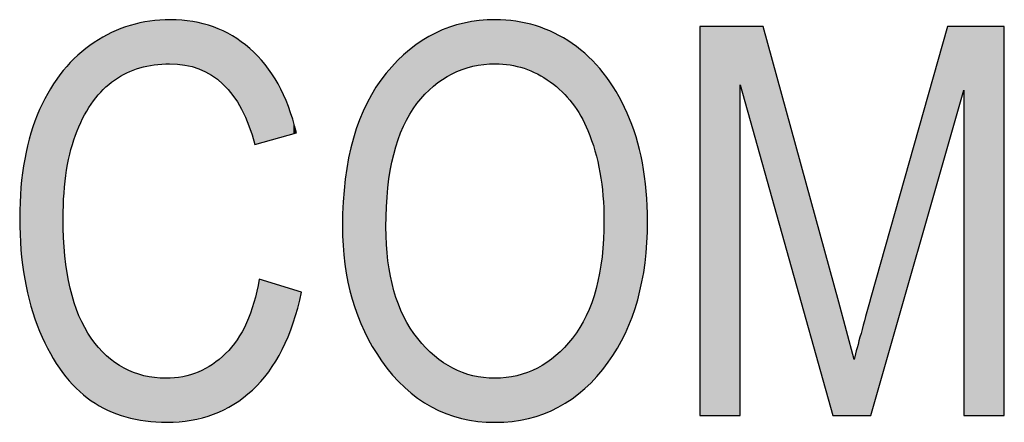
# Model space of a CAD drawing. Extents: x 2.87 to 6.01, y 3.89 to 8.38.
# Drawn here: x 3.99 to 4.16, y 5.65 to 5.72 of the extents above; entities that cross this region are included whole.
import ezdxf

# ---------------------------------------------------------------- set-up
doc = ezdxf.new("R2010")
doc.units = 0
doc.layers.add('LAYER_1', color=7, linetype='CONTINUOUS')

# ---------------------------------------------------------------- blocks, each defined once
blk = doc.blocks.new('*U84')
at = {"layer": 'LAYER_1', "color": 7}
for points in [[(4.0064, 5.7153), (4.00472, 5.72263), (4.0064, 5.72299)], [(4.00707, 5.71545), (4.0064, 5.72299), (4.00707, 5.72314)], [(4.00736, 5.71551), (4.00707, 5.72314), (4.00736, 5.7232)], [(4.00811, 5.71566), (4.00736, 5.7232), (4.00811, 5.72336)], [(4.00887, 5.71583), (4.00811, 5.72336), (4.00887, 5.72342)], [(4.0109, 5.71596), (4.00887, 5.72342), (4.0109, 5.72356)], [(4.01104, 5.71597), (4.0109, 5.72356), (4.01104, 5.72357)], [(4.01152, 5.716), (4.01104, 5.72357), (4.01152, 5.7236)], [(4.01166, 5.71599), (4.01152, 5.7236), (4.01166, 5.72361)], [(4.01152, 5.716), (4.01152, 5.7236), (4.01166, 5.71599)], [(4.01166, 5.71599), (4.01166, 5.72361), (4.01378, 5.71582)], [(4.01378, 5.71582), (4.01378, 5.72344), (4.01417, 5.71578)], [(4.01417, 5.71578), (4.01417, 5.72341), (4.01522, 5.7155)], [(4.01522, 5.7155), (4.01522, 5.72332), (4.01551, 5.71542)], [(4.01551, 5.71542), (4.01551, 5.7233), (4.01645, 5.71517)], [(4.01645, 5.71517), (4.01645, 5.72305), (4.01659, 5.71513)], [(4.01659, 5.71513), (4.01659, 5.72302), (4.01877, 5.71404)], [(4.00151, 5.71278), (4.00083, 5.72101), (4.00151, 5.7214)], [(4.002, 5.71319), (4.00151, 5.7214), (4.002, 5.72159)], [(4.00365, 5.71416), (4.002, 5.72159), (4.00365, 5.72222)], [(4.00396, 5.71434), (4.00365, 5.72222), (4.00396, 5.72233)], [(4.00411, 5.71443), (4.00396, 5.72233), (4.00411, 5.72239)], [(4.00472, 5.71466), (4.00411, 5.72239), (4.00472, 5.72263)], [(4.01877, 5.71404), (4.01877, 5.72245), (4.01892, 5.71393)], [(4.01892, 5.71393), (4.01892, 5.72241), (4.01907, 5.71381)], [(4.01907, 5.71381), (4.01907, 5.72237), (4.01908, 5.7138)], [(4.01908, 5.7138), (4.01908, 5.72237), (4.02073, 5.71252)], [(4.02073, 5.71252), (4.02073, 5.72159), (4.02118, 5.712)], [(4.02118, 5.712), (4.02118, 5.72138), (4.02236, 5.71067)], [(3.99836, 5.70959), (3.998, 5.71932), (3.99836, 5.7196)], [(3.99848, 5.70972), (3.99836, 5.7196), (3.99848, 5.71969)], [(4.00008, 5.71159), (3.99848, 5.71969), (4.00008, 5.72059)], [(4.00062, 5.71204), (4.00008, 5.72059), (4.00062, 5.7209)], [(4.00083, 5.71221), (4.00062, 5.7209), (4.00083, 5.72101)], [(4.02236, 5.71067), (4.02236, 5.72082), (4.02245, 5.71056)], [(4.02245, 5.71056), (4.02245, 5.72075), (4.02261, 5.71031)], [(4.02261, 5.71031), (4.02261, 5.72064), (4.02317, 5.70941)], [(4.02317, 5.70941), (4.02317, 5.72024), (4.02395, 5.70816)], [(4.02395, 5.70816), (4.02395, 5.71968), (4.02479, 5.70626)], [(3.99685, 5.7072), (3.99588, 5.71766), (3.99685, 5.71842)], [(3.99797, 5.70897), (3.99685, 5.71842), (3.99797, 5.7193)], [(3.998, 5.70902), (3.99797, 5.7193), (3.998, 5.71932)], [(4.02479, 5.70626), (4.02479, 5.71907), (4.02521, 5.70533)], [(4.02521, 5.70533), (4.02521, 5.71877), (4.02536, 5.70485)], [(4.02536, 5.70485), (4.02536, 5.71866), (4.02581, 5.70343)], [(4.02581, 5.70343), (4.02581, 5.71819), (4.02606, 5.70262)], [(4.02606, 5.70262), (4.02606, 5.71792), (4.02624, 5.70206)], [(3.9945, 5.70125), (3.99436, 5.71611), (3.9945, 5.71625)], [(3.99538, 5.70392), (3.9945, 5.71625), (3.99538, 5.7172)], [(3.99555, 5.70442), (3.99538, 5.7172), (3.99555, 5.71737)], [(3.99567, 5.70468), (3.99555, 5.71737), (3.99567, 5.7175)], [(3.99588, 5.70512), (3.99567, 5.7175), (3.99588, 5.71766)], [(3.99304, 5.66276), (3.99098, 5.71171), (3.99304, 5.71466)], [(3.99315, 5.66264), (3.99304, 5.71466), (3.99315, 5.71481)], [(3.99304, 5.66276), (3.99304, 5.71466), (3.99315, 5.66264)], [(3.99317, 5.68999), (3.99315, 5.71481), (3.99317, 5.71484)], [(3.9933, 5.69371), (3.99317, 5.71484), (3.9933, 5.71498)], [(3.99345, 5.69506), (3.9933, 5.71498), (3.99345, 5.71514)], [(3.99375, 5.69768), (3.99345, 5.71514), (3.99375, 5.71545)], [(3.99436, 5.70059), (3.99375, 5.71545), (3.99436, 5.71611)], [(3.99094, 5.66604), (3.98909, 5.70811), (3.99094, 5.71165)], [(3.99098, 5.66599), (3.99094, 5.71165), (3.99098, 5.71171)], [(3.99094, 5.66604), (3.99094, 5.71165), (3.99098, 5.66599)], [(3.99098, 5.66599), (3.99098, 5.71171), (3.99304, 5.66276)], [(3.98909, 5.66988), (3.98758, 5.70405), (3.98909, 5.70811)], [(3.98909, 5.66988), (3.98909, 5.70811), (3.99094, 5.66604)], [(3.98758, 5.67419), (3.9865, 5.69958), (3.98758, 5.70405)], [(3.98758, 5.67419), (3.98758, 5.70405), (3.98909, 5.66988)], [(3.9865, 5.67887), (3.98586, 5.69468), (3.9865, 5.69958)], [(3.9865, 5.67887), (3.9865, 5.69958), (3.98758, 5.67419)], [(3.98586, 5.68392), (3.98565, 5.68935), (3.98586, 5.69468)], [(3.98586, 5.68392), (3.98586, 5.69468), (3.9865, 5.67887)], [(3.99315, 5.66264), (3.99315, 5.68935), (3.99317, 5.66261)], [(3.99317, 5.66261), (3.99317, 5.68888), (3.9933, 5.66246)], [(3.9933, 5.66246), (3.9933, 5.68614), (3.99345, 5.66229)], [(3.99345, 5.66229), (3.99345, 5.68288), (3.99375, 5.66194)], [(3.99375, 5.66194), (3.99375, 5.68105), (3.99436, 5.66123)], [(4.02697, 5.66103), (4.02624, 5.6756), (4.02697, 5.67884)], [(3.99436, 5.66123), (3.99436, 5.67728), (3.9945, 5.66107)], [(3.9945, 5.66107), (3.9945, 5.67685), (3.99538, 5.66005)], [(4.02624, 5.66021), (4.02606, 5.67481), (4.02624, 5.6756)], [(3.99538, 5.66005), (3.99538, 5.67408), (3.99555, 5.65991)], [(4.02581, 5.65973), (4.02536, 5.67288), (4.02581, 5.67411)], [(4.02606, 5.66001), (4.02581, 5.67411), (4.02606, 5.67481)], [(3.99555, 5.65991), (3.99555, 5.67356), (3.99567, 5.65981)], [(3.99567, 5.65981), (3.99567, 5.67318), (3.99588, 5.65964)], [(3.99588, 5.65964), (3.99588, 5.67254), (3.99685, 5.65883)], [(4.02521, 5.65927), (4.02479, 5.67133), (4.02521, 5.67247)], [(4.02536, 5.65939), (4.02521, 5.67247), (4.02536, 5.67288)], [(3.99685, 5.65883), (3.99685, 5.67076), (3.99797, 5.65789)], [(4.02479, 5.65896), (4.02395, 5.6698), (4.02479, 5.67133)], [(3.99797, 5.65789), (3.99797, 5.66871), (3.998, 5.65788)], [(3.998, 5.65788), (3.998, 5.66866), (3.99836, 5.65767)], [(4.02395, 5.65831), (4.02317, 5.66839), (4.02395, 5.6698)], [(3.99836, 5.65767), (3.99836, 5.66825), (3.99848, 5.65761)], [(3.99848, 5.65761), (3.99848, 5.66812), (4.00008, 5.65669)], [(4.02236, 5.65717), (4.02118, 5.66601), (4.02236, 5.66742)], [(4.02245, 5.65722), (4.02236, 5.66742), (4.02245, 5.66753)], [(4.02261, 5.65729), (4.02245, 5.66753), (4.02261, 5.66772)], [(4.02317, 5.65772), (4.02261, 5.66772), (4.02317, 5.66839)], [(4.00008, 5.65669), (4.00008, 5.66627), (4.00062, 5.65638)], [(4.00062, 5.65638), (4.00062, 5.66565), (4.00083, 5.65626)], [(4.00083, 5.65626), (4.00083, 5.6655), (4.00151, 5.65601)], [(4.02073, 5.65637), (4.01908, 5.66429), (4.02073, 5.66564)], [(4.02118, 5.65659), (4.02073, 5.66564), (4.02118, 5.66601)], [(4.00151, 5.65601), (4.00151, 5.66501), (4.002, 5.65583)], [(4.002, 5.65583), (4.002, 5.66467), (4.00365, 5.65521)], [(4.01877, 5.65547), (4.01659, 5.6629), (4.01877, 5.66408)], [(4.01892, 5.65551), (4.01877, 5.66408), (4.01892, 5.66415)], [(4.01907, 5.65555), (4.01892, 5.66415), (4.01907, 5.66428)], [(4.01908, 5.65556), (4.01907, 5.66428), (4.01908, 5.66429)], [(4.00365, 5.65521), (4.00365, 5.66349), (4.00396, 5.6551)], [(4.00396, 5.6551), (4.00396, 5.66338), (4.00411, 5.65507)], [(4.00411, 5.65507), (4.00411, 5.66332), (4.00472, 5.65494)], [(4.00472, 5.65494), (4.00472, 5.66309), (4.0064, 5.6546)], [(4.0064, 5.6546), (4.0064, 5.66246), (4.00707, 5.65446)], [(4.00707, 5.65446), (4.00707, 5.6622), (4.00736, 5.6544)], [(4.00736, 5.6544), (4.00736, 5.66217), (4.00811, 5.65435)], [(4.00811, 5.65435), (4.00811, 5.66209), (4.00887, 5.6543)], [(4.00887, 5.6543), (4.00887, 5.662), (4.0109, 5.65417)], [(4.01152, 5.65421), (4.01104, 5.66179), (4.01152, 5.66183)], [(4.01166, 5.65422), (4.01152, 5.66183), (4.01166, 5.66184)], [(4.01378, 5.65439), (4.01166, 5.66184), (4.01378, 5.66204)], [(4.01417, 5.65443), (4.01378, 5.66204), (4.01417, 5.66215)], [(4.01522, 5.65451), (4.01417, 5.66215), (4.01522, 5.66247)], [(4.01551, 5.65459), (4.01522, 5.66247), (4.01551, 5.66255)], [(4.01645, 5.65485), (4.01551, 5.66255), (4.01645, 5.66283)], [(4.01659, 5.65488), (4.01645, 5.66283), (4.01659, 5.6629)], [(4.01104, 5.65416), (4.0109, 5.66177), (4.01104, 5.66179)], [(4.0109, 5.65417), (4.0109, 5.66177), (4.01104, 5.65416)]]:
    blk.add_solid(points, dxfattribs=at)
at = {"layer": 'LAYER_1', "color": 7, "extrusion": (0, 0, -1)}
for points in [[(-4.0064, 5.7153), (-4.0064, 5.72299), (-4.00707, 5.71545)], [(-4.00707, 5.71545), (-4.00707, 5.72314), (-4.00736, 5.71551)], [(-4.00736, 5.71551), (-4.00736, 5.7232), (-4.00811, 5.71566)], [(-4.00811, 5.71566), (-4.00811, 5.72336), (-4.00887, 5.71583)], [(-4.00887, 5.71583), (-4.00887, 5.72342), (-4.0109, 5.71596)], [(-4.0109, 5.71596), (-4.0109, 5.72356), (-4.01104, 5.71597)], [(-4.01104, 5.71597), (-4.01104, 5.72357), (-4.01152, 5.716)], [(-4.01378, 5.71582), (-4.01166, 5.72361), (-4.01378, 5.72344)], [(-4.01417, 5.71578), (-4.01378, 5.72344), (-4.01417, 5.72341)], [(-4.01522, 5.7155), (-4.01417, 5.72341), (-4.01522, 5.72332)], [(-4.01551, 5.71542), (-4.01522, 5.72332), (-4.01551, 5.7233)], [(-4.01645, 5.71517), (-4.01551, 5.7233), (-4.01645, 5.72305)], [(-4.01659, 5.71513), (-4.01645, 5.72305), (-4.01659, 5.72302)], [(-4.01877, 5.71404), (-4.01659, 5.72302), (-4.01877, 5.72245)], [(-4.00151, 5.71278), (-4.00151, 5.7214), (-4.002, 5.71319)], [(-4.002, 5.71319), (-4.002, 5.72159), (-4.00365, 5.71416)], [(-4.00365, 5.71416), (-4.00365, 5.72222), (-4.00396, 5.71434)], [(-4.00396, 5.71434), (-4.00396, 5.72233), (-4.00411, 5.71443)], [(-4.00411, 5.71443), (-4.00411, 5.72239), (-4.00472, 5.71466)], [(-4.00472, 5.71466), (-4.00472, 5.72263), (-4.0064, 5.7153)], [(-4.01892, 5.71393), (-4.01877, 5.72245), (-4.01892, 5.72241)], [(-4.01907, 5.71381), (-4.01892, 5.72241), (-4.01907, 5.72237)], [(-4.01908, 5.7138), (-4.01907, 5.72237), (-4.01908, 5.72237)], [(-4.02073, 5.71252), (-4.01908, 5.72237), (-4.02073, 5.72159)], [(-4.02118, 5.712), (-4.02073, 5.72159), (-4.02118, 5.72138)], [(-4.02236, 5.71067), (-4.02118, 5.72138), (-4.02236, 5.72082)], [(-3.99836, 5.70959), (-3.99836, 5.7196), (-3.99848, 5.70972)], [(-3.99848, 5.70972), (-3.99848, 5.71969), (-4.00008, 5.71159)], [(-4.00008, 5.71159), (-4.00008, 5.72059), (-4.00062, 5.71204)], [(-4.00062, 5.71204), (-4.00062, 5.7209), (-4.00083, 5.71221)], [(-4.00083, 5.71221), (-4.00083, 5.72101), (-4.00151, 5.71278)], [(-4.02245, 5.71056), (-4.02236, 5.72082), (-4.02245, 5.72075)], [(-4.02261, 5.71031), (-4.02245, 5.72075), (-4.02261, 5.72064)], [(-4.02317, 5.70941), (-4.02261, 5.72064), (-4.02317, 5.72024)], [(-4.02395, 5.70816), (-4.02317, 5.72024), (-4.02395, 5.71968)], [(-4.02479, 5.70626), (-4.02395, 5.71968), (-4.02479, 5.71907)], [(-3.99685, 5.7072), (-3.99685, 5.71842), (-3.99797, 5.70897)], [(-3.99797, 5.70897), (-3.99797, 5.7193), (-3.998, 5.70902)], [(-3.998, 5.70902), (-3.998, 5.71932), (-3.99836, 5.70959)], [(-4.02521, 5.70533), (-4.02479, 5.71907), (-4.02521, 5.71877)], [(-4.02536, 5.70485), (-4.02521, 5.71877), (-4.02536, 5.71866)], [(-4.02581, 5.70343), (-4.02536, 5.71866), (-4.02581, 5.71819)], [(-4.02606, 5.70262), (-4.02581, 5.71819), (-4.02606, 5.71792)], [(-4.02624, 5.70206), (-4.02606, 5.71792), (-4.02624, 5.71774)], [(-3.9945, 5.70125), (-3.9945, 5.71625), (-3.99538, 5.70392)], [(-3.99538, 5.70392), (-3.99538, 5.7172), (-3.99555, 5.70442)], [(-3.99555, 5.70442), (-3.99555, 5.71737), (-3.99567, 5.70468)], [(-3.99567, 5.70468), (-3.99567, 5.7175), (-3.99588, 5.70512)], [(-3.99588, 5.70512), (-3.99588, 5.71766), (-3.99685, 5.7072)], [(-4.02624, 5.70206), (-4.02624, 5.71774), (-4.02697, 5.70227)], [(-4.02697, 5.70227), (-4.02624, 5.71774), (-4.02697, 5.71697)], [(-4.02697, 5.70227), (-4.02697, 5.71697), (-4.02801, 5.70257)], [(-4.02801, 5.70257), (-4.02697, 5.71697), (-4.02801, 5.71589)], [(-3.99315, 5.68935), (-3.99315, 5.71481), (-3.99317, 5.68999)], [(-3.99317, 5.68999), (-3.99317, 5.71484), (-3.9933, 5.69371)], [(-3.9933, 5.69371), (-3.9933, 5.71498), (-3.99345, 5.69506)], [(-3.99345, 5.69506), (-3.99345, 5.71514), (-3.99375, 5.69768)], [(-3.99375, 5.69768), (-3.99375, 5.71545), (-3.99436, 5.70059)], [(-3.99436, 5.70059), (-3.99436, 5.71611), (-3.9945, 5.70125)], [(-4.02801, 5.70257), (-4.02801, 5.71589), (-4.02861, 5.70274)], [(-4.02861, 5.70274), (-4.02801, 5.71589), (-4.02861, 5.71498)], [(-4.02861, 5.70274), (-4.02861, 5.71498), (-4.03023, 5.70321)], [(-4.03023, 5.70321), (-4.02861, 5.71498), (-4.03023, 5.71254)], [(-4.03023, 5.70321), (-4.03023, 5.71254), (-4.03096, 5.70342)], [(-4.03096, 5.70342), (-4.03023, 5.71254), (-4.03096, 5.71094)], [(-4.03096, 5.70342), (-4.03096, 5.71094), (-4.03203, 5.70373)], [(-4.03203, 5.70373), (-4.03096, 5.71094), (-4.03203, 5.70861)], [(-4.03203, 5.70373), (-4.03203, 5.70861), (-4.03286, 5.70397)], [(-4.03286, 5.70397), (-4.03203, 5.70861), (-4.03286, 5.70587)], [(-4.03286, 5.70397), (-4.03286, 5.70587), (-4.03339, 5.70412)], [(-3.99317, 5.66261), (-3.99315, 5.68935), (-3.99317, 5.68888)], [(-3.9933, 5.66246), (-3.99317, 5.68888), (-3.9933, 5.68614)], [(-3.99345, 5.66229), (-3.9933, 5.68614), (-3.99345, 5.68288)], [(-3.99375, 5.66194), (-3.99345, 5.68288), (-3.99375, 5.68105)], [(-3.99436, 5.66123), (-3.99375, 5.68105), (-3.99436, 5.67728)], [(-4.02697, 5.66103), (-4.02697, 5.67884), (-4.02801, 5.66219)], [(-4.02801, 5.66219), (-4.02697, 5.67884), (-4.02801, 5.67852)], [(-3.9945, 5.66107), (-3.99436, 5.67728), (-3.9945, 5.67685)], [(-4.02801, 5.66219), (-4.02801, 5.67852), (-4.02861, 5.66286)], [(-4.02861, 5.66286), (-4.02801, 5.67852), (-4.02861, 5.67834)], [(-4.02861, 5.66286), (-4.02861, 5.67834), (-4.03023, 5.66553)], [(-4.03023, 5.66553), (-4.02861, 5.67834), (-4.03023, 5.67784)], [(-4.03023, 5.66553), (-4.03023, 5.67784), (-4.03096, 5.66672)], [(-4.03096, 5.66672), (-4.03023, 5.67784), (-4.03096, 5.67762)], [(-4.03096, 5.66672), (-4.03096, 5.67762), (-4.03203, 5.66929)], [(-4.03203, 5.66929), (-4.03096, 5.67762), (-4.03203, 5.67729)], [(-4.03203, 5.66929), (-4.03203, 5.67729), (-4.03286, 5.6713)], [(-4.03286, 5.6713), (-4.03203, 5.67729), (-4.03286, 5.67704)], [(-3.99538, 5.66005), (-3.9945, 5.67685), (-3.99538, 5.67408)], [(-4.02624, 5.66021), (-4.02624, 5.6756), (-4.02697, 5.66103)], [(-4.03286, 5.6713), (-4.03286, 5.67704), (-4.03339, 5.67325)], [(-4.03339, 5.67325), (-4.03286, 5.67704), (-4.03339, 5.67688)], [(-4.03339, 5.67325), (-4.03339, 5.67688), (-4.0343, 5.6766)], [(-3.99555, 5.65991), (-3.99538, 5.67408), (-3.99555, 5.67356)], [(-4.02581, 5.65973), (-4.02581, 5.67411), (-4.02606, 5.66001)], [(-4.02606, 5.66001), (-4.02606, 5.67481), (-4.02624, 5.66021)], [(-3.99567, 5.65981), (-3.99555, 5.67356), (-3.99567, 5.67318)], [(-3.99588, 5.65964), (-3.99567, 5.67318), (-3.99588, 5.67254)], [(-3.99685, 5.65883), (-3.99588, 5.67254), (-3.99685, 5.67076)], [(-4.02521, 5.65927), (-4.02521, 5.67247), (-4.02536, 5.65939)], [(-4.02536, 5.65939), (-4.02536, 5.67288), (-4.02581, 5.65973)], [(-3.99797, 5.65789), (-3.99685, 5.67076), (-3.99797, 5.66871)], [(-4.02479, 5.65896), (-4.02479, 5.67133), (-4.02521, 5.65927)], [(-3.998, 5.65788), (-3.99797, 5.66871), (-3.998, 5.66866)], [(-3.99836, 5.65767), (-3.998, 5.66866), (-3.99836, 5.66825)], [(-4.02395, 5.65831), (-4.02395, 5.6698), (-4.02479, 5.65896)], [(-3.99848, 5.65761), (-3.99836, 5.66825), (-3.99848, 5.66812)], [(-4.00008, 5.65669), (-3.99848, 5.66812), (-4.00008, 5.66627)], [(-4.02236, 5.65717), (-4.02236, 5.66742), (-4.02245, 5.65722)], [(-4.02245, 5.65722), (-4.02245, 5.66753), (-4.02261, 5.65729)], [(-4.02261, 5.65729), (-4.02261, 5.66772), (-4.02317, 5.65772)], [(-4.02317, 5.65772), (-4.02317, 5.66839), (-4.02395, 5.65831)], [(-4.00062, 5.65638), (-4.00008, 5.66627), (-4.00062, 5.66565)], [(-4.00083, 5.65626), (-4.00062, 5.66565), (-4.00083, 5.6655)], [(-4.00151, 5.65601), (-4.00083, 5.6655), (-4.00151, 5.66501)], [(-4.02073, 5.65637), (-4.02073, 5.66564), (-4.02118, 5.65659)], [(-4.02118, 5.65659), (-4.02118, 5.66601), (-4.02236, 5.65717)], [(-4.002, 5.65583), (-4.00151, 5.66501), (-4.002, 5.66467)], [(-4.00365, 5.65521), (-4.002, 5.66467), (-4.00365, 5.66349)], [(-4.01877, 5.65547), (-4.01877, 5.66408), (-4.01892, 5.65551)], [(-4.01892, 5.65551), (-4.01892, 5.66415), (-4.01907, 5.65555)], [(-4.01907, 5.65555), (-4.01907, 5.66428), (-4.01908, 5.65556)], [(-4.01908, 5.65556), (-4.01908, 5.66429), (-4.02073, 5.65637)], [(-4.00396, 5.6551), (-4.00365, 5.66349), (-4.00396, 5.66338)], [(-4.00411, 5.65507), (-4.00396, 5.66338), (-4.00411, 5.66332)], [(-4.00472, 5.65494), (-4.00411, 5.66332), (-4.00472, 5.66309)], [(-4.0064, 5.6546), (-4.00472, 5.66309), (-4.0064, 5.66246)], [(-4.00707, 5.65446), (-4.0064, 5.66246), (-4.00707, 5.6622)], [(-4.00736, 5.6544), (-4.00707, 5.6622), (-4.00736, 5.66217)], [(-4.00811, 5.65435), (-4.00736, 5.66217), (-4.00811, 5.66209)], [(-4.00887, 5.6543), (-4.00811, 5.66209), (-4.00887, 5.662)], [(-4.0109, 5.65417), (-4.00887, 5.662), (-4.0109, 5.66177)], [(-4.01152, 5.65421), (-4.01152, 5.66183), (-4.01166, 5.65422)], [(-4.01166, 5.65422), (-4.01166, 5.66184), (-4.01378, 5.65439)], [(-4.01378, 5.65439), (-4.01378, 5.66204), (-4.01417, 5.65443)], [(-4.01417, 5.65443), (-4.01417, 5.66215), (-4.01522, 5.65451)], [(-4.01522, 5.65451), (-4.01522, 5.66247), (-4.01551, 5.65459)], [(-4.01551, 5.65459), (-4.01551, 5.66255), (-4.01645, 5.65485)], [(-4.01645, 5.65485), (-4.01645, 5.66283), (-4.01659, 5.65488)], [(-4.01659, 5.65488), (-4.01659, 5.6629), (-4.01877, 5.65547)], [(-4.01104, 5.65416), (-4.01104, 5.66179), (-4.01152, 5.65421)]]:
    blk.add_solid(points, dxfattribs=at)
blk = doc.blocks.new('*U85')
at = {"layer": 'LAYER_1', "color": 7}
for points in [[(4.06232, 5.71513), (4.06209, 5.72297), (4.06232, 5.72303)], [(4.06382, 5.71557), (4.06232, 5.72303), (4.06382, 5.72328)], [(4.06386, 5.71558), (4.06382, 5.72328), (4.06386, 5.72328)], [(4.06471, 5.71572), (4.06386, 5.72328), (4.06471, 5.72342)], [(4.06496, 5.71576), (4.06471, 5.72342), (4.06496, 5.72347)], [(4.06571, 5.71589), (4.06496, 5.72347), (4.06571, 5.7235)], [(4.06574, 5.71589), (4.06571, 5.7235), (4.06574, 5.72351)], [(4.06762, 5.71599), (4.06574, 5.72351), (4.06762, 5.7236)], [(4.06768, 5.716), (4.06762, 5.7236), (4.06768, 5.72361)], [(4.06772, 5.716), (4.06768, 5.72361), (4.06772, 5.72361)], [(4.06776, 5.716), (4.06776, 5.72361), (4.06959, 5.71586)], [(4.06959, 5.71586), (4.06959, 5.72347), (4.07027, 5.71581)], [(4.07027, 5.71581), (4.07027, 5.72342), (4.07063, 5.71572)], [(4.07063, 5.71572), (4.07063, 5.7234), (4.07127, 5.71556)], [(4.07127, 5.71556), (4.07127, 5.72335), (4.07147, 5.71552)], [(4.07147, 5.71552), (4.07147, 5.72331), (4.07268, 5.71522)], [(4.07268, 5.71522), (4.07268, 5.72303), (4.07327, 5.71498)], [(4.05739, 5.7124), (4.05721, 5.7212), (4.05739, 5.7213)], [(4.0586, 5.71332), (4.05739, 5.7213), (4.0586, 5.72181)], [(4.05876, 5.71342), (4.0586, 5.72181), (4.05876, 5.72188)], [(4.05921, 5.71368), (4.05876, 5.72188), (4.05921, 5.72207)], [(4.0598, 5.71402), (4.05921, 5.72207), (4.0598, 5.72231)], [(4.06025, 5.71429), (4.0598, 5.72231), (4.06025, 5.72244)], [(4.06039, 5.71435), (4.06025, 5.72244), (4.06039, 5.72248)], [(4.06188, 5.71499), (4.06039, 5.72248), (4.06188, 5.72291)], [(4.06199, 5.71504), (4.06188, 5.72291), (4.06199, 5.72294)], [(4.06209, 5.71507), (4.06199, 5.72294), (4.06209, 5.72297)], [(4.07327, 5.71498), (4.07327, 5.7229), (4.07343, 5.71491)], [(4.07343, 5.71491), (4.07343, 5.72286), (4.07467, 5.71439)], [(4.07467, 5.71439), (4.07467, 5.72258), (4.07499, 5.71425)], [(4.07499, 5.71425), (4.07499, 5.72246), (4.075, 5.71425)], [(4.075, 5.71425), (4.075, 5.72245), (4.07609, 5.71358)], [(4.07609, 5.71358), (4.07609, 5.72202), (4.07663, 5.71324)], [(4.07663, 5.71324), (4.07663, 5.72181), (4.07721, 5.71288)], [(4.07721, 5.71288), (4.07721, 5.72158), (4.07791, 5.71229)], [(4.07791, 5.71229), (4.07791, 5.7213), (4.07818, 5.71207)], [(4.05509, 5.71008), (4.05433, 5.71945), (4.05509, 5.72)], [(4.05669, 5.71177), (4.05509, 5.72), (4.05669, 5.72091)], [(4.05704, 5.71214), (4.05669, 5.72091), (4.05704, 5.72111)], [(4.05721, 5.71227), (4.05704, 5.72111), (4.05721, 5.7212)], [(4.07818, 5.71207), (4.07818, 5.72114), (4.0786, 5.71171)], [(4.0786, 5.71171), (4.0786, 5.7209), (4.07924, 5.71118)], [(4.07924, 5.71118), (4.07924, 5.72052), (4.08097, 5.70925)], [(4.05291, 5.70724), (4.05209, 5.71767), (4.05291, 5.71842)], [(4.05295, 5.7073), (4.05291, 5.71842), (4.05295, 5.71844)], [(4.05305, 5.70745), (4.05295, 5.71844), (4.05305, 5.71852)], [(4.0542, 5.70914), (4.05305, 5.71852), (4.0542, 5.71935)], [(4.05431, 5.70926), (4.0542, 5.71935), (4.05431, 5.71944)], [(4.05433, 5.70928), (4.05431, 5.71944), (4.05433, 5.71945)], [(4.08097, 5.70925), (4.08097, 5.71951), (4.081, 5.70922)], [(4.081, 5.70922), (4.081, 5.7195), (4.081, 5.70922)], [(4.081, 5.70922), (4.081, 5.7195), (4.08105, 5.70914)], [(4.08105, 5.70914), (4.08105, 5.71946), (4.08233, 5.70723)], [(4.08233, 5.70723), (4.08233, 5.71842), (4.08248, 5.70699)], [(4.08248, 5.70699), (4.08248, 5.71829), (4.0832, 5.70554)], [(4.05085, 5.70262), (4.05022, 5.71585), (4.05085, 5.71655)], [(4.05094, 5.70293), (4.05085, 5.71655), (4.05094, 5.71663)], [(4.05099, 5.70305), (4.05094, 5.71663), (4.05099, 5.71668)], [(4.05186, 5.70523), (4.05099, 5.71668), (4.05186, 5.71746)], [(4.05194, 5.70537), (4.05186, 5.71746), (4.05194, 5.71753)], [(4.05209, 5.70566), (4.05194, 5.71753), (4.05209, 5.71767)], [(4.0832, 5.70554), (4.0832, 5.71771), (4.08343, 5.70505)], [(4.08343, 5.70505), (4.08343, 5.71752), (4.0837, 5.70451)], [(4.0837, 5.70451), (4.0837, 5.71731), (4.08383, 5.70411)], [(4.08383, 5.70411), (4.08383, 5.7172), (4.08436, 5.70258)], [(4.08436, 5.70258), (4.08436, 5.71662), (4.08491, 5.70099)], [(4.04919, 5.69461), (4.04891, 5.71439), (4.04919, 5.7147)], [(4.05001, 5.69934), (4.04919, 5.71471), (4.05001, 5.71561)], [(4.04919, 5.69465), (4.04919, 5.7147), (4.04919, 5.71471)], [(4.05019, 5.70039), (4.05001, 5.71561), (4.05019, 5.71581)], [(4.05022, 5.7005), (4.05019, 5.71581), (4.05022, 5.71585)], [(4.08491, 5.70099), (4.08491, 5.71602), (4.08513, 5.70007)], [(4.08513, 5.70007), (4.08513, 5.71578), (4.08527, 5.69943)], [(4.08527, 5.69943), (4.08527, 5.71562), (4.08578, 5.69723)], [(4.08578, 5.69723), (4.08578, 5.71507), (4.08614, 5.69449)], [(4.08614, 5.69449), (4.08614, 5.71468), (4.0863, 5.69324)], [(4.0863, 5.69324), (4.0863, 5.7145), (4.08636, 5.69175)], [(4.04808, 5.66479), (4.04713, 5.71196), (4.04808, 5.71325)], [(4.04885, 5.66379), (4.04808, 5.71325), (4.04885, 5.71431)], [(4.04808, 5.66479), (4.04808, 5.71325), (4.04885, 5.66379)], [(4.04891, 5.68897), (4.04885, 5.71431), (4.04891, 5.71439)], [(4.08636, 5.69175), (4.08636, 5.71443), (4.08648, 5.68902)], [(4.04713, 5.66641), (4.0456, 5.70928), (4.04713, 5.71196)], [(4.04713, 5.66641), (4.04713, 5.71196), (4.04808, 5.66479)], [(4.04513, 5.66984), (4.0443, 5.70635), (4.04513, 5.70824)], [(4.0456, 5.66904), (4.04513, 5.70824), (4.0456, 5.70928)], [(4.04513, 5.66984), (4.04513, 5.70824), (4.0456, 5.66904)], [(4.0456, 5.66904), (4.0456, 5.70928), (4.04713, 5.66641)], [(4.0443, 5.67205), (4.04324, 5.70318), (4.0443, 5.70635)], [(4.0443, 5.67205), (4.0443, 5.70635), (4.04513, 5.66984)], [(4.04324, 5.67485), (4.04303, 5.70233), (4.04324, 5.70318)], [(4.04324, 5.67485), (4.04324, 5.70318), (4.0443, 5.67205)], [(4.04303, 5.67539), (4.04241, 5.69976), (4.04303, 5.70233)], [(4.04303, 5.67539), (4.04303, 5.70233), (4.04324, 5.67485)], [(4.04241, 5.67837), (4.04182, 5.69609), (4.04241, 5.69976)], [(4.04241, 5.67837), (4.04241, 5.69976), (4.04303, 5.67539)], [(4.04182, 5.6812), (4.04177, 5.69521), (4.04182, 5.69609)], [(4.04182, 5.6812), (4.04182, 5.69609), (4.04241, 5.67837)], [(4.04177, 5.68145), (4.04135, 5.68801), (4.04177, 5.69521)], [(4.04177, 5.68145), (4.04177, 5.69521), (4.04182, 5.6812)], [(4.08648, 5.6636), (4.08636, 5.68693), (4.08648, 5.68902)], [(4.04885, 5.66379), (4.04885, 5.68788), (4.04891, 5.66372)], [(4.04891, 5.66372), (4.04891, 5.68696), (4.04919, 5.66336)], [(4.0863, 5.66338), (4.08614, 5.68272), (4.0863, 5.68578)], [(4.08636, 5.66346), (4.0863, 5.68578), (4.08636, 5.68693)], [(4.08614, 5.66317), (4.08578, 5.68079), (4.08614, 5.68272)], [(4.04919, 5.66336), (4.04919, 5.68215), (4.04919, 5.66335)], [(4.04919, 5.66335), (4.04919, 5.68202), (4.05001, 5.6623)], [(4.08578, 5.66273), (4.08527, 5.67804), (4.08578, 5.68079)], [(4.05001, 5.6623), (4.05001, 5.67793), (4.05019, 5.66211)], [(4.08513, 5.66194), (4.08491, 5.67655), (4.08513, 5.67723)], [(4.08527, 5.66209), (4.08513, 5.67723), (4.08527, 5.67804)], [(4.05019, 5.66211), (4.05019, 5.67701), (4.05022, 5.66207)], [(4.05022, 5.66207), (4.05022, 5.67685), (4.05085, 5.66142)], [(4.08491, 5.66173), (4.08436, 5.67479), (4.08491, 5.67655)], [(4.05085, 5.66142), (4.05085, 5.67496), (4.05094, 5.66133)], [(4.05094, 5.66133), (4.05094, 5.67469), (4.05099, 5.66127)], [(4.05099, 5.66127), (4.05099, 5.67453), (4.05186, 5.66037)], [(4.08436, 5.66117), (4.08383, 5.67352), (4.08436, 5.67479)], [(4.05186, 5.66037), (4.05186, 5.67255), (4.05194, 5.6603)], [(4.05194, 5.6603), (4.05194, 5.67238), (4.05209, 5.66014)], [(4.05209, 5.66014), (4.05209, 5.67212), (4.05291, 5.65946)], [(4.0832, 5.65999), (4.08248, 5.67081), (4.0832, 5.67212)], [(4.08343, 5.66023), (4.0832, 5.67212), (4.08343, 5.67256)], [(4.0837, 5.6605), (4.08343, 5.67256), (4.0837, 5.67319)], [(4.08383, 5.66064), (4.0837, 5.67319), (4.08383, 5.67352)], [(4.05291, 5.65946), (4.05291, 5.67065), (4.05295, 5.65943)], [(4.05295, 5.65943), (4.05295, 5.67059), (4.05305, 5.65935)], [(4.05305, 5.65935), (4.05305, 5.67041), (4.0542, 5.65841)], [(4.08233, 5.6593), (4.08105, 5.66869), (4.08233, 5.67052)], [(4.08248, 5.65942), (4.08233, 5.67052), (4.08248, 5.67081)], [(4.0542, 5.65841), (4.0542, 5.6688), (4.05431, 5.65831)], [(4.05431, 5.65831), (4.05431, 5.66864), (4.05433, 5.6583)], [(4.05433, 5.6583), (4.05433, 5.66861), (4.05509, 5.65782)], [(4.08097, 5.65821), (4.07924, 5.66678), (4.08097, 5.66861)], [(4.081, 5.65823), (4.08097, 5.66861), (4.081, 5.66863)], [(4.08105, 5.65827), (4.081, 5.66864), (4.08105, 5.66869)], [(4.081, 5.65823), (4.081, 5.66863), (4.081, 5.66864)], [(4.05509, 5.65782), (4.05509, 5.66782), (4.05669, 5.65682)], [(4.05669, 5.65682), (4.05669, 5.66616), (4.05704, 5.65666)], [(4.05704, 5.65666), (4.05704, 5.66579), (4.05721, 5.65658)], [(4.05721, 5.65658), (4.05721, 5.66562), (4.05739, 5.6565)], [(4.05739, 5.6565), (4.05739, 5.66549), (4.0586, 5.65594)], [(4.07791, 5.65645), (4.07721, 5.66492), (4.07791, 5.66546)], [(4.07818, 5.65657), (4.07791, 5.66546), (4.07818, 5.66567)], [(4.0786, 5.65676), (4.07818, 5.66567), (4.0786, 5.66611)], [(4.07924, 5.65715), (4.0786, 5.66611), (4.07924, 5.66678)], [(4.0586, 5.65594), (4.0586, 5.66457), (4.05876, 5.65587)], [(4.05876, 5.65587), (4.05876, 5.66444), (4.05921, 5.65566)], [(4.05921, 5.65566), (4.05921, 5.66418), (4.0598, 5.65548)], [(4.0598, 5.65548), (4.0598, 5.66383), (4.06025, 5.65534)], [(4.06025, 5.65534), (4.06025, 5.66356), (4.06039, 5.65529)], [(4.07499, 5.65529), (4.07467, 5.66336), (4.07499, 5.6635)], [(4.075, 5.65529), (4.07499, 5.6635), (4.075, 5.66351)], [(4.07609, 5.65562), (4.075, 5.66351), (4.07609, 5.66416)], [(4.07663, 5.65586), (4.07609, 5.66416), (4.07663, 5.66448)], [(4.07721, 5.65613), (4.07663, 5.66448), (4.07721, 5.66492)], [(4.06039, 5.65529), (4.06039, 5.66348), (4.06188, 5.65483)], [(4.06188, 5.65483), (4.06188, 5.66282), (4.06199, 5.65481)], [(4.06199, 5.65481), (4.06199, 5.66278), (4.06209, 5.65479)], [(4.06209, 5.65479), (4.06209, 5.66274), (4.06232, 5.65475)], [(4.06232, 5.65475), (4.06232, 5.66266), (4.06382, 5.65449)], [(4.06382, 5.65449), (4.06382, 5.66221), (4.06386, 5.65448)], [(4.06386, 5.65448), (4.06386, 5.6622), (4.06471, 5.65433)], [(4.06471, 5.65433), (4.06471, 5.66205), (4.06496, 5.65432)], [(4.06496, 5.65432), (4.06496, 5.66201), (4.06571, 5.65428)], [(4.06571, 5.65428), (4.06571, 5.66188), (4.06574, 5.65427)], [(4.06574, 5.65427), (4.06574, 5.66188), (4.06762, 5.65417)], [(4.06959, 5.65427), (4.06776, 5.66178), (4.06959, 5.66188)], [(4.07027, 5.65431), (4.06959, 5.66188), (4.07027, 5.662)], [(4.07063, 5.65433), (4.07027, 5.662), (4.07063, 5.66206)], [(4.07127, 5.65444), (4.07063, 5.66206), (4.07127, 5.66217)], [(4.07147, 5.65447), (4.07127, 5.66217), (4.07147, 5.66221)], [(4.07268, 5.65468), (4.07147, 5.66221), (4.07268, 5.66257)], [(4.07327, 5.65479), (4.07268, 5.66257), (4.07327, 5.66275)], [(4.07343, 5.65481), (4.07327, 5.66275), (4.07343, 5.66282)], [(4.07467, 5.65519), (4.07343, 5.66282), (4.07467, 5.66336)], [(4.06768, 5.65416), (4.06762, 5.66177), (4.06768, 5.66178)], [(4.06762, 5.65417), (4.06762, 5.66177), (4.06768, 5.65416)], [(4.06772, 5.65417), (4.06768, 5.66178), (4.06772, 5.66178)], [(4.06776, 5.65417), (4.06772, 5.66178), (4.06776, 5.66178)]]:
    blk.add_solid(points, dxfattribs=at)
at = {"layer": 'LAYER_1', "color": 7, "extrusion": (0, 0, -1)}
for points in [[(-4.06232, 5.71513), (-4.06232, 5.72303), (-4.06382, 5.71557)], [(-4.06382, 5.71557), (-4.06382, 5.72328), (-4.06386, 5.71558)], [(-4.06386, 5.71558), (-4.06386, 5.72328), (-4.06471, 5.71572)], [(-4.06471, 5.71572), (-4.06471, 5.72342), (-4.06496, 5.71576)], [(-4.06496, 5.71576), (-4.06496, 5.72347), (-4.06571, 5.71589)], [(-4.06571, 5.71589), (-4.06571, 5.7235), (-4.06574, 5.71589)], [(-4.06574, 5.71589), (-4.06574, 5.72351), (-4.06762, 5.71599)], [(-4.06762, 5.71599), (-4.06762, 5.7236), (-4.06768, 5.716)], [(-4.06768, 5.716), (-4.06768, 5.72361), (-4.06772, 5.716)], [(-4.06772, 5.716), (-4.06772, 5.72361), (-4.06776, 5.716)], [(-4.06776, 5.716), (-4.06772, 5.72361), (-4.06776, 5.72361)], [(-4.06959, 5.71586), (-4.06776, 5.72361), (-4.06959, 5.72347)], [(-4.07027, 5.71581), (-4.06959, 5.72347), (-4.07027, 5.72342)], [(-4.07063, 5.71572), (-4.07027, 5.72342), (-4.07063, 5.7234)], [(-4.07127, 5.71556), (-4.07063, 5.7234), (-4.07127, 5.72335)], [(-4.07147, 5.71552), (-4.07127, 5.72335), (-4.07147, 5.72331)], [(-4.07268, 5.71522), (-4.07147, 5.72331), (-4.07268, 5.72303)], [(-4.07327, 5.71498), (-4.07268, 5.72303), (-4.07327, 5.7229)], [(-4.05739, 5.7124), (-4.05739, 5.7213), (-4.0586, 5.71332)], [(-4.0586, 5.71332), (-4.0586, 5.72181), (-4.05876, 5.71342)], [(-4.05876, 5.71342), (-4.05876, 5.72188), (-4.05921, 5.71368)], [(-4.05921, 5.71368), (-4.05921, 5.72207), (-4.0598, 5.71402)], [(-4.0598, 5.71402), (-4.0598, 5.72231), (-4.06025, 5.71429)], [(-4.06025, 5.71429), (-4.06025, 5.72244), (-4.06039, 5.71435)], [(-4.06039, 5.71435), (-4.06039, 5.72248), (-4.06188, 5.71499)], [(-4.06188, 5.71499), (-4.06188, 5.72291), (-4.06199, 5.71504)], [(-4.06199, 5.71504), (-4.06199, 5.72294), (-4.06209, 5.71507)], [(-4.06209, 5.71507), (-4.06209, 5.72297), (-4.06232, 5.71513)], [(-4.07343, 5.71491), (-4.07327, 5.7229), (-4.07343, 5.72286)], [(-4.07467, 5.71439), (-4.07343, 5.72286), (-4.07467, 5.72258)], [(-4.07499, 5.71425), (-4.07467, 5.72258), (-4.07499, 5.72246)], [(-4.075, 5.71425), (-4.07499, 5.72246), (-4.075, 5.72245)], [(-4.07609, 5.71358), (-4.075, 5.72245), (-4.07609, 5.72202)], [(-4.07663, 5.71324), (-4.07609, 5.72202), (-4.07663, 5.72181)], [(-4.07721, 5.71288), (-4.07663, 5.72181), (-4.07721, 5.72158)], [(-4.07791, 5.71229), (-4.07721, 5.72158), (-4.07791, 5.7213)], [(-4.07818, 5.71207), (-4.07791, 5.7213), (-4.07818, 5.72114)], [(-4.05509, 5.71008), (-4.05509, 5.72), (-4.05669, 5.71177)], [(-4.05669, 5.71177), (-4.05669, 5.72091), (-4.05704, 5.71214)], [(-4.05704, 5.71214), (-4.05704, 5.72111), (-4.05721, 5.71227)], [(-4.05721, 5.71227), (-4.05721, 5.7212), (-4.05739, 5.7124)], [(-4.0786, 5.71171), (-4.07818, 5.72114), (-4.0786, 5.7209)], [(-4.07924, 5.71118), (-4.0786, 5.7209), (-4.07924, 5.72052)], [(-4.08097, 5.70925), (-4.07924, 5.72052), (-4.08097, 5.71951)], [(-4.05291, 5.70724), (-4.05291, 5.71842), (-4.05295, 5.7073)], [(-4.05295, 5.7073), (-4.05295, 5.71844), (-4.05305, 5.70745)], [(-4.05305, 5.70745), (-4.05305, 5.71852), (-4.0542, 5.70914)], [(-4.0542, 5.70914), (-4.0542, 5.71935), (-4.05431, 5.70926)], [(-4.05431, 5.70926), (-4.05431, 5.71944), (-4.05433, 5.70928)], [(-4.05433, 5.70928), (-4.05433, 5.71945), (-4.05509, 5.71008)], [(-4.081, 5.70922), (-4.08097, 5.71951), (-4.081, 5.7195)], [(-4.081, 5.70922), (-4.081, 5.7195), (-4.081, 5.7195)], [(-4.08105, 5.70914), (-4.081, 5.7195), (-4.08105, 5.71946)], [(-4.08233, 5.70723), (-4.08105, 5.71946), (-4.08233, 5.71842)], [(-4.08248, 5.70699), (-4.08233, 5.71842), (-4.08248, 5.71829)], [(-4.0832, 5.70554), (-4.08248, 5.71829), (-4.0832, 5.71771)], [(-4.05085, 5.70262), (-4.05085, 5.71655), (-4.05094, 5.70293)], [(-4.05094, 5.70293), (-4.05094, 5.71663), (-4.05099, 5.70305)], [(-4.05099, 5.70305), (-4.05099, 5.71668), (-4.05186, 5.70523)], [(-4.05186, 5.70523), (-4.05186, 5.71746), (-4.05194, 5.70537)], [(-4.05194, 5.70537), (-4.05194, 5.71753), (-4.05209, 5.70566)], [(-4.05209, 5.70566), (-4.05209, 5.71767), (-4.05291, 5.70724)], [(-4.08343, 5.70505), (-4.0832, 5.71771), (-4.08343, 5.71752)], [(-4.0837, 5.70451), (-4.08343, 5.71752), (-4.0837, 5.71731)], [(-4.08383, 5.70411), (-4.0837, 5.71731), (-4.08383, 5.7172)], [(-4.08436, 5.70258), (-4.08383, 5.7172), (-4.08436, 5.71662)], [(-4.08491, 5.70099), (-4.08436, 5.71662), (-4.08491, 5.71602)], [(-4.04919, 5.69465), (-4.04919, 5.71471), (-4.05001, 5.69934)], [(-4.04919, 5.69461), (-4.04919, 5.7147), (-4.04919, 5.69465)], [(-4.05001, 5.69934), (-4.05001, 5.71561), (-4.05019, 5.70039)], [(-4.05019, 5.70039), (-4.05019, 5.71581), (-4.05022, 5.7005)], [(-4.05022, 5.7005), (-4.05022, 5.71585), (-4.05085, 5.70262)], [(-4.08513, 5.70007), (-4.08491, 5.71602), (-4.08513, 5.71578)], [(-4.08527, 5.69943), (-4.08513, 5.71578), (-4.08527, 5.71562)], [(-4.08578, 5.69723), (-4.08527, 5.71562), (-4.08578, 5.71507)], [(-4.08614, 5.69449), (-4.08578, 5.71507), (-4.08614, 5.71468)], [(-4.0863, 5.69324), (-4.08614, 5.71468), (-4.0863, 5.7145)], [(-4.08636, 5.69175), (-4.0863, 5.7145), (-4.08636, 5.71443)], [(-4.04885, 5.68788), (-4.04885, 5.71431), (-4.04891, 5.68897)], [(-4.04891, 5.68897), (-4.04891, 5.71439), (-4.04919, 5.69461)], [(-4.08648, 5.68902), (-4.08636, 5.71443), (-4.08648, 5.71427)], [(-4.08648, 5.6636), (-4.08648, 5.71427), (-4.08721, 5.66451)], [(-4.08721, 5.66451), (-4.08648, 5.71427), (-4.08721, 5.7132)], [(-4.08721, 5.66451), (-4.08721, 5.7132), (-4.08858, 5.66685)], [(-4.08858, 5.66685), (-4.08721, 5.7132), (-4.08858, 5.7112)], [(-4.08858, 5.66685), (-4.08858, 5.7112), (-4.09018, 5.66955)], [(-4.09018, 5.66955), (-4.08858, 5.7112), (-4.09018, 5.70811)], [(-4.09018, 5.66955), (-4.09018, 5.70811), (-4.09049, 5.67039)], [(-4.09049, 5.67039), (-4.09018, 5.70811), (-4.09049, 5.70751)], [(-4.09049, 5.67039), (-4.09049, 5.70751), (-4.09202, 5.67453)], [(-4.09202, 5.67453), (-4.09049, 5.70751), (-4.09202, 5.7034)], [(-4.09202, 5.67453), (-4.09202, 5.7034), (-4.0923, 5.67528)], [(-4.0923, 5.67528), (-4.09202, 5.7034), (-4.0923, 5.70227)], [(-4.0923, 5.67528), (-4.0923, 5.70227), (-4.09312, 5.67941)], [(-4.09312, 5.67941), (-4.0923, 5.70227), (-4.09312, 5.69892)], [(-4.09312, 5.67941), (-4.09312, 5.69892), (-4.09357, 5.6817)], [(-4.09357, 5.6817), (-4.09312, 5.69892), (-4.09357, 5.69557)], [(-4.09357, 5.6817), (-4.09357, 5.69557), (-4.09377, 5.68514)], [(-4.09377, 5.68514), (-4.09357, 5.69557), (-4.09377, 5.69406)], [(-4.09377, 5.68514), (-4.09377, 5.69406), (-4.09399, 5.68882)], [(-4.04891, 5.66372), (-4.04885, 5.68788), (-4.04891, 5.68696)], [(-4.04919, 5.66336), (-4.04891, 5.68696), (-4.04919, 5.68215)], [(-4.0863, 5.66338), (-4.0863, 5.68578), (-4.08636, 5.66346)], [(-4.08636, 5.66346), (-4.08636, 5.68693), (-4.08648, 5.6636)], [(-4.08614, 5.66317), (-4.08614, 5.68272), (-4.0863, 5.66338)], [(-4.04919, 5.66335), (-4.04919, 5.68215), (-4.04919, 5.68202)], [(-4.05001, 5.6623), (-4.04919, 5.68202), (-4.05001, 5.67793)], [(-4.08578, 5.66273), (-4.08578, 5.68079), (-4.08614, 5.66317)], [(-4.05019, 5.66211), (-4.05001, 5.67793), (-4.05019, 5.67701)], [(-4.08513, 5.66194), (-4.08513, 5.67723), (-4.08527, 5.66209)], [(-4.08527, 5.66209), (-4.08527, 5.67804), (-4.08578, 5.66273)], [(-4.05022, 5.66207), (-4.05019, 5.67701), (-4.05022, 5.67685)], [(-4.05085, 5.66142), (-4.05022, 5.67685), (-4.05085, 5.67496)], [(-4.08491, 5.66173), (-4.08491, 5.67655), (-4.08513, 5.66194)], [(-4.05094, 5.66133), (-4.05085, 5.67496), (-4.05094, 5.67469)], [(-4.05099, 5.66127), (-4.05094, 5.67469), (-4.05099, 5.67453)], [(-4.05186, 5.66037), (-4.05099, 5.67453), (-4.05186, 5.67255)], [(-4.08436, 5.66117), (-4.08436, 5.67479), (-4.08491, 5.66173)], [(-4.05194, 5.6603), (-4.05186, 5.67255), (-4.05194, 5.67238)], [(-4.05209, 5.66014), (-4.05194, 5.67238), (-4.05209, 5.67212)], [(-4.05291, 5.65946), (-4.05209, 5.67212), (-4.05291, 5.67065)], [(-4.0832, 5.65999), (-4.0832, 5.67212), (-4.08343, 5.66023)], [(-4.08343, 5.66023), (-4.08343, 5.67256), (-4.0837, 5.6605)], [(-4.0837, 5.6605), (-4.0837, 5.67319), (-4.08383, 5.66064)], [(-4.08383, 5.66064), (-4.08383, 5.67352), (-4.08436, 5.66117)], [(-4.05295, 5.65943), (-4.05291, 5.67065), (-4.05295, 5.67059)], [(-4.05305, 5.65935), (-4.05295, 5.67059), (-4.05305, 5.67041)], [(-4.0542, 5.65841), (-4.05305, 5.67041), (-4.0542, 5.6688)], [(-4.08233, 5.6593), (-4.08233, 5.67052), (-4.08248, 5.65942)], [(-4.08248, 5.65942), (-4.08248, 5.67081), (-4.0832, 5.65999)], [(-4.05431, 5.65831), (-4.0542, 5.6688), (-4.05431, 5.66864)], [(-4.05433, 5.6583), (-4.05431, 5.66864), (-4.05433, 5.66861)], [(-4.05509, 5.65782), (-4.05433, 5.66861), (-4.05509, 5.66782)], [(-4.08097, 5.65821), (-4.08097, 5.66861), (-4.081, 5.65823)], [(-4.081, 5.65823), (-4.081, 5.66864), (-4.08105, 5.65827)], [(-4.081, 5.65823), (-4.081, 5.66863), (-4.081, 5.65823)], [(-4.08105, 5.65827), (-4.08105, 5.66869), (-4.08233, 5.6593)], [(-4.05669, 5.65682), (-4.05509, 5.66782), (-4.05669, 5.66616)], [(-4.05704, 5.65666), (-4.05669, 5.66616), (-4.05704, 5.66579)], [(-4.05721, 5.65658), (-4.05704, 5.66579), (-4.05721, 5.66562)], [(-4.05739, 5.6565), (-4.05721, 5.66562), (-4.05739, 5.66549)], [(-4.0586, 5.65594), (-4.05739, 5.66549), (-4.0586, 5.66457)], [(-4.07791, 5.65645), (-4.07791, 5.66546), (-4.07818, 5.65657)], [(-4.07818, 5.65657), (-4.07818, 5.66567), (-4.0786, 5.65676)], [(-4.0786, 5.65676), (-4.0786, 5.66611), (-4.07924, 5.65715)], [(-4.07924, 5.65715), (-4.07924, 5.66678), (-4.08097, 5.65821)], [(-4.05876, 5.65587), (-4.0586, 5.66457), (-4.05876, 5.66444)], [(-4.05921, 5.65566), (-4.05876, 5.66444), (-4.05921, 5.66418)], [(-4.0598, 5.65548), (-4.05921, 5.66418), (-4.0598, 5.66383)], [(-4.06025, 5.65534), (-4.0598, 5.66383), (-4.06025, 5.66356)], [(-4.06039, 5.65529), (-4.06025, 5.66356), (-4.06039, 5.66348)], [(-4.07499, 5.65529), (-4.07499, 5.6635), (-4.075, 5.65529)], [(-4.075, 5.65529), (-4.075, 5.66351), (-4.07609, 5.65562)], [(-4.07609, 5.65562), (-4.07609, 5.66416), (-4.07663, 5.65586)], [(-4.07663, 5.65586), (-4.07663, 5.66448), (-4.07721, 5.65613)], [(-4.07721, 5.65613), (-4.07721, 5.66492), (-4.07791, 5.65645)], [(-4.06188, 5.65483), (-4.06039, 5.66348), (-4.06188, 5.66282)], [(-4.06199, 5.65481), (-4.06188, 5.66282), (-4.06199, 5.66278)], [(-4.06209, 5.65479), (-4.06199, 5.66278), (-4.06209, 5.66274)], [(-4.06232, 5.65475), (-4.06209, 5.66274), (-4.06232, 5.66266)], [(-4.06382, 5.65449), (-4.06232, 5.66266), (-4.06382, 5.66221)], [(-4.06386, 5.65448), (-4.06382, 5.66221), (-4.06386, 5.6622)], [(-4.06471, 5.65433), (-4.06386, 5.6622), (-4.06471, 5.66205)], [(-4.06496, 5.65432), (-4.06471, 5.66205), (-4.06496, 5.66201)], [(-4.06571, 5.65428), (-4.06496, 5.66201), (-4.06571, 5.66188)], [(-4.06574, 5.65427), (-4.06571, 5.66188), (-4.06574, 5.66188)], [(-4.06762, 5.65417), (-4.06574, 5.66188), (-4.06762, 5.66177)], [(-4.06959, 5.65427), (-4.06959, 5.66188), (-4.07027, 5.65431)], [(-4.07027, 5.65431), (-4.07027, 5.662), (-4.07063, 5.65433)], [(-4.07063, 5.65433), (-4.07063, 5.66206), (-4.07127, 5.65444)], [(-4.07127, 5.65444), (-4.07127, 5.66217), (-4.07147, 5.65447)], [(-4.07147, 5.65447), (-4.07147, 5.66221), (-4.07268, 5.65468)], [(-4.07268, 5.65468), (-4.07268, 5.66257), (-4.07327, 5.65479)], [(-4.07327, 5.65479), (-4.07327, 5.66275), (-4.07343, 5.65481)], [(-4.07343, 5.65481), (-4.07343, 5.66282), (-4.07467, 5.65519)], [(-4.07467, 5.65519), (-4.07467, 5.66336), (-4.07499, 5.65529)], [(-4.06768, 5.65416), (-4.06768, 5.66178), (-4.06772, 5.65417)], [(-4.06772, 5.65417), (-4.06772, 5.66178), (-4.06776, 5.65417)], [(-4.06776, 5.65417), (-4.06776, 5.66178), (-4.06959, 5.65427)]]:
    blk.add_solid(points, dxfattribs=at)
blk = doc.blocks.new('*U86')
at = {"layer": 'LAYER_1', "color": 7, "extrusion": (0, 0, -1)}
for points in [[(-4.10301, 5.65532), (-4.10301, 5.72243), (-4.11001, 5.65532)], [(-4.11001, 5.65532), (-4.10301, 5.72243), (-4.11001, 5.72243)], [(-4.11396, 5.69828), (-4.11001, 5.72243), (-4.11396, 5.72243)], [(-4.12597, 5.65532), (-4.11396, 5.72243), (-4.12597, 5.6787)], [(-4.14576, 5.70167), (-4.13256, 5.67572), (-4.14576, 5.72243)], [(-4.14576, 5.70167), (-4.14576, 5.72243), (-4.14856, 5.71144)], [(-4.14856, 5.71144), (-4.14576, 5.72243), (-4.14856, 5.72243)], [(-4.14856, 5.65532), (-4.14856, 5.72243), (-4.15557, 5.65532)], [(-4.15557, 5.65532), (-4.14856, 5.72243), (-4.15557, 5.72243)], [(-4.12597, 5.65532), (-4.12597, 5.6787), (-4.12702, 5.65532)], [(-4.12702, 5.65532), (-4.12597, 5.6787), (-4.12702, 5.6749)], [(-4.13251, 5.65532), (-4.13251, 5.67552), (-4.13256, 5.65551)], [(-4.12702, 5.65532), (-4.12702, 5.6749), (-4.12963, 5.65532)], [(-4.12963, 5.65532), (-4.12702, 5.6749), (-4.12963, 5.66497)], [(-4.12963, 5.65532), (-4.12963, 5.66497), (-4.13251, 5.65532)]]:
    blk.add_solid(points, dxfattribs=at)
at = {"layer": 'LAYER_1', "color": 7}
for points in [[(4.11001, 5.71239), (4.11001, 5.72243), (4.11396, 5.69828)], [(4.11396, 5.69828), (4.11396, 5.72243), (4.12597, 5.65532)], [(4.13256, 5.65551), (4.13256, 5.67572), (4.14576, 5.70167)], [(4.13251, 5.65532), (4.12963, 5.66497), (4.13251, 5.67552)], [(4.13256, 5.65551), (4.13251, 5.67552), (4.13256, 5.67572)]]:
    blk.add_solid(points, dxfattribs=at)
blk = doc.blocks.new('BLOCK_12')
at = {"layer": 'LAYER_1'}
for points, knots in [([(4.02697, 5.67884), (4.02697, 5.67884), (4.0343, 5.6766), (4.0343, 5.6766), (4.03268, 5.66906), (4.02985, 5.66343), (4.02581, 5.65973), (4.02177, 5.65602), (4.01684, 5.65416), (4.01104, 5.65416), (4.00595, 5.65416), (4.0016, 5.65541), (3.99797, 5.65789), (3.99435, 5.66039), (3.9914, 5.66438), (3.98909, 5.66988), (3.98679, 5.67538), (3.98565, 5.68186), (3.98565, 5.68935), (3.98565, 5.69674), (3.98679, 5.70298), (3.98909, 5.70811), (3.9914, 5.71322), (3.99453, 5.71709), (3.99848, 5.71969), (4.00241, 5.72229), (4.0068, 5.72361), (4.01166, 5.72361), (4.01698, 5.72361), (4.02155, 5.72195), (4.02536, 5.71866), (4.02918, 5.71535), (4.03186, 5.71049), (4.03339, 5.70412), (4.03339, 5.70412), (4.02624, 5.70206), (4.02624, 5.70206), (4.0238, 5.71136), (4.01889, 5.716), (4.01152, 5.716), (4.00786, 5.716), (4.00469, 5.71508), (4.002, 5.71319), (3.9993, 5.71131), (3.99715, 5.70839), (3.99555, 5.70442), (3.99395, 5.70046), (3.99315, 5.69542), (3.99315, 5.68935), (3.99315, 5.68015), (3.99476, 5.67325), (3.998, 5.66866), (4.00123, 5.66407), (4.00553, 5.66177), (4.0109, 5.66177), (4.01487, 5.66177), (4.01831, 5.66318), (4.02118, 5.66601), (4.02407, 5.66883), (4.026, 5.6731), (4.02697, 5.67884)], [0, 0, 0, 0, 1, 1, 1, 2, 2, 2, 3, 3, 3, 4, 4, 4, 5, 5, 5, 6, 6, 6, 7, 7, 7, 8, 8, 8, 9, 9, 9, 10, 10, 10, 11, 11, 11, 12, 12, 12, 13, 13, 13, 14, 14, 14, 15, 15, 15, 16, 16, 16, 17, 17, 17, 18, 18, 18, 19, 19, 19, 20, 20, 20, 20]), ([(4.04135, 5.68801), (4.04135, 5.69944), (4.04386, 5.70824), (4.04891, 5.71439), (4.05394, 5.72053), (4.06022, 5.72361), (4.06772, 5.72361), (4.07256, 5.72361), (4.077, 5.72224), (4.081, 5.7195), (4.08498, 5.71673), (4.08816, 5.71275), (4.09049, 5.70751), (4.09282, 5.70229), (4.09399, 5.69606), (4.09399, 5.68882), (4.09399, 5.67886), (4.09174, 5.67077), (4.08721, 5.66451), (4.08224, 5.65762), (4.07573, 5.65416), (4.06768, 5.65416), (4.05955, 5.65416), (4.05303, 5.65771), (4.04808, 5.66479), (4.04359, 5.67119), (4.04135, 5.67893), (4.04135, 5.68801)], [0, 0, 0, 0, 1, 1, 1, 2, 2, 2, 3, 3, 3, 4, 4, 4, 5, 5, 5, 6, 6, 6, 7, 7, 7, 8, 8, 8, 9, 9, 9, 9]), ([(4.10301, 5.65532), (4.10301, 5.65532), (4.10301, 5.72243), (4.10301, 5.72243), (4.10301, 5.72243), (4.11396, 5.72243), (4.11396, 5.72243), (4.11396, 5.72243), (4.12702, 5.6749), (4.12702, 5.6749), (4.12702, 5.6749), (4.12963, 5.66497), (4.12963, 5.66497), (4.13026, 5.66744), (4.13125, 5.67102), (4.13256, 5.67572), (4.13256, 5.67572), (4.14576, 5.72243), (4.14576, 5.72243), (4.14576, 5.72243), (4.15557, 5.72243), (4.15557, 5.72243), (4.15557, 5.72243), (4.15557, 5.65532), (4.15557, 5.65532), (4.15557, 5.65532), (4.14856, 5.65532), (4.14856, 5.65532), (4.14856, 5.65532), (4.14856, 5.71144), (4.14856, 5.71144), (4.14856, 5.71144), (4.13251, 5.65532), (4.13251, 5.65532), (4.13251, 5.65532), (4.12597, 5.65532), (4.12597, 5.65532), (4.12597, 5.65532), (4.11001, 5.71239), (4.11001, 5.71239), (4.11001, 5.71239), (4.11001, 5.65532), (4.11001, 5.65532), (4.11001, 5.65532), (4.10301, 5.65532), (4.10301, 5.65532)], [0, 0, 0, 0, 1, 1, 1, 2, 2, 2, 3, 3, 3, 4, 4, 4, 5, 5, 5, 6, 6, 6, 7, 7, 7, 8, 8, 8, 9, 9, 9, 10, 10, 10, 11, 11, 11, 12, 12, 12, 13, 13, 13, 14, 14, 14, 15, 15, 15, 15]), ([(4.04885, 5.68788), (4.04885, 5.6796), (4.05068, 5.67318), (4.05433, 5.66861), (4.05797, 5.66405), (4.06241, 5.66177), (4.06762, 5.66177), (4.07297, 5.66177), (4.07744, 5.66408), (4.08105, 5.66869), (4.08469, 5.6733), (4.08648, 5.68008), (4.08648, 5.68902), (4.08648, 5.6948), (4.08555, 5.69997), (4.0837, 5.70451), (4.08226, 5.708), (4.0801, 5.71078), (4.07721, 5.71288), (4.07432, 5.71497), (4.07118, 5.716), (4.06776, 5.716), (4.06227, 5.716), (4.05775, 5.71372), (4.0542, 5.70914), (4.05064, 5.70455), (4.04885, 5.69747), (4.04885, 5.68788)], [0, 0, 0, 0, 1, 1, 1, 2, 2, 2, 3, 3, 3, 4, 4, 4, 5, 5, 5, 6, 6, 6, 7, 7, 7, 8, 8, 8, 9, 9, 9, 9])]:
    blk.add_open_spline(points, degree=3, knots=knots, dxfattribs=at)
at = {"layer": 'LAYER_1', "color": 7}
for name in ['*U84', '*U85', '*U86']:
    blk.add_blockref(name, (0, 0), dxfattribs=at)
blk = doc.blocks.new('BLOCK_2')
at = {"layer": 'LAYER_1'}
blk.add_blockref('BLOCK_12', (0, 0), dxfattribs=at)

msp = doc.modelspace()

# ---------------------------------------------------------------- block references
at = {"layer": 'LAYER_1'}
msp.add_blockref('BLOCK_2', (0, 0), dxfattribs=at)

doc.saveas('drawing.dxf')
